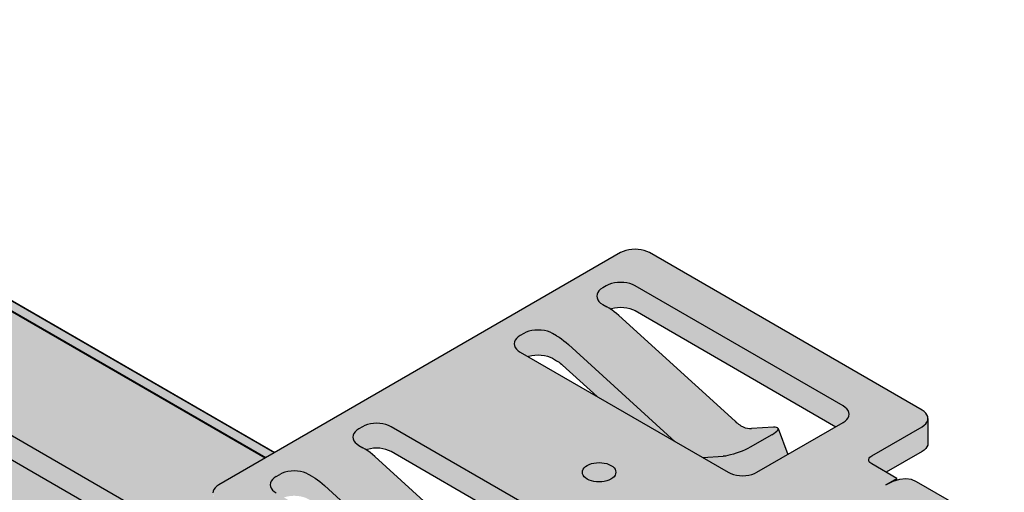
# Model space of a CAD drawing. Units: metres. Extents: x 5.27 to 6.32, y -0.61 to 0.88.
# Drawn here: x 5.63 to 5.68, y -0.09 to -0.06 of the extents above; entities that cross this region are included whole.
import ezdxf

# ---------------------------------------------------------------- set-up
doc = ezdxf.new("R2010")
doc.units = ezdxf.units.M
doc.linetypes.add('AUSGEZOGEN', pattern=[0])
doc.layers.add('XR$1$TB_805_1', color=7, linetype='AUSGEZOGEN')

# ---------------------------------------------------------------- blocks, each defined once
blk = doc.blocks.new('COMPLEXOBJECT_1')
at = {"layer": 'XR$1$TB_805_1', "color": 7, "linetype": 'AUSGEZOGEN', "lineweight": -3, "transparency": 33554687}
for p, q in [((5.605681, -0.064558), (5.643071, -0.086145)), ((5.606141, -0.064783), (5.643107, -0.086125)), ((5.610413, -0.066761), (5.64353, -0.085881)), ((5.611004, -0.067082), (5.643547, -0.085871)), ((5.600394, -0.06761), (5.656609, -0.100066)), ((5.599759, -0.068434), (5.655974, -0.10089)), ((5.660588, -0.076032), (5.640789, -0.087463)), ((5.660707, -0.075973), (5.660588, -0.076032)), ((5.660841, -0.075926), (5.660707, -0.075973)), ((5.660986, -0.075891), (5.660841, -0.075926)), ((5.661139, -0.07587), (5.660986, -0.075891)), ((5.661295, -0.075863), (5.661139, -0.07587)), ((5.661451, -0.07587), (5.661295, -0.075863)), ((5.661604, -0.075891), (5.661451, -0.07587)), ((5.661749, -0.075926), (5.661604, -0.075891)), ((5.661883, -0.075973), (5.661749, -0.075926)), ((5.662002, -0.076032), (5.661883, -0.075973)), ((5.675437, -0.083789), (5.662002, -0.076032)), ((5.66, -0.077606), (5.659881, -0.077665)), ((5.660134, -0.077559), (5.66, -0.077606)), ((5.660279, -0.077524), (5.660134, -0.077559)), ((5.660431, -0.077503), (5.660279, -0.077524)), ((5.660588, -0.077496), (5.660431, -0.077503)), ((5.660744, -0.077503), (5.660588, -0.077496)), ((5.660897, -0.077524), (5.660744, -0.077503)), ((5.661042, -0.077559), (5.660897, -0.077524)), ((5.661176, -0.077606), (5.661042, -0.077559)), ((5.661295, -0.077665), (5.661176, -0.077606)), ((5.659423, -0.078085), (5.659411, -0.078175)), ((5.65946, -0.077997), (5.659423, -0.078085)), ((5.65952, -0.077913), (5.65946, -0.077997)), ((5.659602, -0.077836), (5.65952, -0.077913)), ((5.659704, -0.077767), (5.659602, -0.077836)), ((5.659881, -0.077665), (5.659704, -0.077767)), ((5.671548, -0.083585), (5.661295, -0.077665)), ((5.659411, -0.078175), (5.659423, -0.078266)), ((5.659423, -0.078266), (5.65946, -0.078354)), ((5.65946, -0.078354), (5.65952, -0.078438)), ((5.65952, -0.078438), (5.659602, -0.078515)), ((5.659602, -0.078515), (5.659704, -0.078584)), ((5.659704, -0.078584), (5.659909, -0.078702)), ((5.660027, -0.078774), (5.659909, -0.078702)), ((5.660145, -0.078854), (5.660027, -0.078774)), ((5.660073, -0.078805), (5.660134, -0.078784)), ((5.660134, -0.078784), (5.660279, -0.078749)), ((5.660262, -0.07894), (5.660145, -0.078854)), ((5.660379, -0.079034), (5.660262, -0.07894)), ((5.660279, -0.078749), (5.660431, -0.078728)), ((5.660493, -0.079134), (5.660379, -0.079034)), ((5.660431, -0.078728), (5.660588, -0.078721)), ((5.660588, -0.078721), (5.660744, -0.078728)), ((5.660744, -0.078728), (5.660897, -0.078749)), ((5.660897, -0.078749), (5.661042, -0.078784)), ((5.661042, -0.078784), (5.661176, -0.078831)), ((5.661176, -0.078831), (5.661295, -0.07889)), ((5.661295, -0.07889), (5.671195, -0.084605)), ((5.660493, -0.079134), (5.666224, -0.084341)), ((5.655815, -0.080013), (5.655638, -0.080115)), ((5.655934, -0.079954), (5.655815, -0.080013)), ((5.656068, -0.079906), (5.655934, -0.079954)), ((5.656213, -0.079872), (5.656068, -0.079906)), ((5.656366, -0.079851), (5.656213, -0.079872)), ((5.656522, -0.079843), (5.656366, -0.079851)), ((5.656678, -0.079851), (5.656522, -0.079843)), ((5.656831, -0.079872), (5.656678, -0.079851)), ((5.656976, -0.079906), (5.656831, -0.079872)), ((5.65711, -0.079954), (5.656976, -0.079906)), ((5.657229, -0.080013), (5.65711, -0.079954)), ((5.657434, -0.080131), (5.657229, -0.080013)), ((5.655358, -0.080433), (5.655345, -0.080523)), ((5.655345, -0.080523), (5.655358, -0.080613)), ((5.655394, -0.080344), (5.655358, -0.080433)), ((5.655454, -0.080261), (5.655394, -0.080344)), ((5.655536, -0.080183), (5.655454, -0.080261)), ((5.655638, -0.080115), (5.655536, -0.080183)), ((5.657434, -0.080131), (5.657552, -0.080203)), ((5.657552, -0.080203), (5.65767, -0.080282)), ((5.65767, -0.080282), (5.657787, -0.080369)), ((5.657787, -0.080369), (5.657904, -0.080463)), ((5.657904, -0.080463), (5.658018, -0.080563)), ((5.655358, -0.080613), (5.655394, -0.080701)), ((5.655394, -0.080701), (5.655454, -0.080785)), ((5.655454, -0.080785), (5.655536, -0.080862)), ((5.655536, -0.080862), (5.655638, -0.080931)), ((5.655638, -0.080931), (5.665891, -0.086851)), ((5.663279, -0.085343), (5.658018, -0.080563)), ((5.656016, -0.081149), (5.656068, -0.081131)), ((5.656068, -0.081131), (5.656213, -0.081096)), ((5.656213, -0.081096), (5.656366, -0.081075)), ((5.656366, -0.081075), (5.656522, -0.081068)), ((5.656522, -0.081068), (5.656678, -0.081075)), ((5.656678, -0.081075), (5.656831, -0.081096)), ((5.656831, -0.081096), (5.656976, -0.081131)), ((5.656976, -0.081131), (5.65711, -0.081178)), ((5.65711, -0.081178), (5.657229, -0.081237)), ((5.657229, -0.081237), (5.657434, -0.081355)), ((5.657434, -0.081355), (5.657493, -0.081391)), ((5.657493, -0.081391), (5.657552, -0.081431)), ((5.657552, -0.081431), (5.657611, -0.081475)), ((5.657611, -0.081475), (5.657669, -0.081521)), ((5.657669, -0.081521), (5.657726, -0.081572)), ((5.659432, -0.083121), (5.657726, -0.081572)), ((5.67165, -0.083654), (5.671548, -0.083585)), ((5.671732, -0.083731), (5.67165, -0.083654)), ((5.671792, -0.083815), (5.671732, -0.083731)), ((5.671829, -0.083903), (5.671792, -0.083815)), ((5.671841, -0.083993), (5.671829, -0.083903)), ((5.675539, -0.083858), (5.675437, -0.083789)), ((5.675621, -0.083935), (5.675539, -0.083858)), ((5.666224, -0.084341), (5.666281, -0.084391)), ((5.666281, -0.084391), (5.666339, -0.084438)), ((5.667305, -0.086851), (5.671548, -0.084401)), ((5.671548, -0.084401), (5.67165, -0.084332)), ((5.67165, -0.084332), (5.671732, -0.084255)), ((5.671732, -0.084255), (5.671792, -0.084171)), ((5.671792, -0.084171), (5.671829, -0.084083)), ((5.671829, -0.084083), (5.671841, -0.083993)), ((5.675681, -0.084019), (5.675621, -0.083935)), ((5.675621, -0.084459), (5.675681, -0.084375)), ((5.675718, -0.084107), (5.675681, -0.084019)), ((5.675681, -0.084375), (5.675718, -0.084287)), ((5.67573, -0.084197), (5.675718, -0.084107)), ((5.675718, -0.084287), (5.67573, -0.084197)), ((5.67573, -0.084197), (5.67573, -0.085422)), ((5.647499, -0.084854), (5.647439, -0.084937)), ((5.647581, -0.084776), (5.647499, -0.084854)), ((5.647683, -0.084707), (5.647581, -0.084776)), ((5.64786, -0.084605), (5.647683, -0.084707)), ((5.647979, -0.084546), (5.64786, -0.084605)), ((5.648113, -0.084499), (5.647979, -0.084546)), ((5.648258, -0.084464), (5.648113, -0.084499)), ((5.648411, -0.084443), (5.648258, -0.084464)), ((5.648567, -0.084436), (5.648411, -0.084443)), ((5.648724, -0.084443), (5.648567, -0.084436)), ((5.648876, -0.084464), (5.648724, -0.084443)), ((5.649021, -0.084499), (5.648876, -0.084464)), ((5.649155, -0.084546), (5.649021, -0.084499)), ((5.649274, -0.084605), (5.649155, -0.084546)), ((5.659527, -0.090525), (5.649274, -0.084605)), ((5.666339, -0.084438), (5.666398, -0.084481)), ((5.666398, -0.084481), (5.666457, -0.084521)), ((5.666457, -0.084521), (5.666516, -0.084557)), ((5.666516, -0.084557), (5.666623, -0.084612)), ((5.666623, -0.084612), (5.66673, -0.084655)), ((5.66673, -0.084655), (5.666833, -0.084684)), ((5.666833, -0.084684), (5.666934, -0.084699)), ((5.666934, -0.084699), (5.66703, -0.0847)), ((5.668117, -0.084632), (5.66703, -0.0847)), ((5.668205, -0.084631), (5.668117, -0.084632)), ((5.668132, -0.084938), (5.668217, -0.084877)), ((5.668274, -0.08464), (5.668205, -0.084631)), ((5.668217, -0.084877), (5.668282, -0.084821)), ((5.668321, -0.084659), (5.668274, -0.08464)), ((5.668282, -0.084821), (5.668326, -0.084769)), ((5.668346, -0.084687), (5.668321, -0.084659)), ((5.668326, -0.084769), (5.668348, -0.084724)), ((5.668346, -0.084687), (5.668828, -0.085971)), ((5.668348, -0.084724), (5.668346, -0.084687)), ((5.672962, -0.086034), (5.675437, -0.084605)), ((5.675437, -0.084605), (5.675539, -0.084536)), ((5.675539, -0.084536), (5.675621, -0.084459)), ((5.647403, -0.085025), (5.64739, -0.085116)), ((5.64739, -0.085116), (5.647403, -0.085206)), ((5.647439, -0.084937), (5.647403, -0.085025)), ((5.647403, -0.085206), (5.647439, -0.085294)), ((5.647439, -0.085294), (5.647499, -0.085378)), ((5.647499, -0.085378), (5.647581, -0.085455)), ((5.668029, -0.085002), (5.666968, -0.085614)), ((5.668029, -0.085002), (5.668132, -0.084938)), ((5.647581, -0.085455), (5.647683, -0.085524)), ((5.647683, -0.085524), (5.647888, -0.085642)), ((5.648006, -0.085714), (5.647888, -0.085642)), ((5.648124, -0.085794), (5.648006, -0.085714)), ((5.648113, -0.085724), (5.648052, -0.085745)), ((5.648258, -0.085689), (5.648113, -0.085724)), ((5.648242, -0.085881), (5.648124, -0.085794)), ((5.648411, -0.085668), (5.648258, -0.085689)), ((5.648567, -0.085661), (5.648411, -0.085668)), ((5.648724, -0.085668), (5.648567, -0.085661)), ((5.648876, -0.085689), (5.648724, -0.085668)), ((5.649021, -0.085724), (5.648876, -0.085689)), ((5.649155, -0.085771), (5.649021, -0.085724)), ((5.649274, -0.08583), (5.649155, -0.085771)), ((5.659174, -0.091546), (5.649274, -0.08583)), ((5.666434, -0.085861), (5.666287, -0.085914)), ((5.66658, -0.085804), (5.666434, -0.085861)), ((5.666719, -0.085742), (5.66658, -0.085804)), ((5.66685, -0.085678), (5.666719, -0.085742)), ((5.666968, -0.085614), (5.66685, -0.085678)), ((5.675437, -0.08583), (5.673669, -0.086851)), ((5.675539, -0.085761), (5.675437, -0.08583)), ((5.675621, -0.085684), (5.675539, -0.085761)), ((5.675681, -0.0856), (5.675621, -0.085684)), ((5.675718, -0.085512), (5.675681, -0.0856)), ((5.67573, -0.085422), (5.675718, -0.085512)), ((5.648358, -0.085974), (5.648242, -0.085881)), ((5.648473, -0.086074), (5.648358, -0.085974)), ((5.648473, -0.086074), (5.654203, -0.091281)), ((5.664633, -0.086124), (5.665642, -0.086061)), ((5.665748, -0.08605), (5.665642, -0.086061)), ((5.665868, -0.086029), (5.665748, -0.08605)), ((5.666, -0.085999), (5.665868, -0.086029)), ((5.666141, -0.08596), (5.666, -0.085999)), ((5.666287, -0.085914), (5.666141, -0.08596)), ((5.672816, -0.086238), (5.672822, -0.086193)), ((5.672822, -0.086283), (5.672816, -0.086238)), ((5.672822, -0.086193), (5.67284, -0.086149)), ((5.67284, -0.086328), (5.672822, -0.086283)), ((5.67284, -0.086149), (5.67287, -0.086107)), ((5.67287, -0.086369), (5.67284, -0.086328)), ((5.67287, -0.086107), (5.672911, -0.086069)), ((5.672911, -0.086069), (5.672962, -0.086034)), ((5.644192, -0.086812), (5.644047, -0.086847)), ((5.644345, -0.086791), (5.644192, -0.086812)), ((5.644501, -0.086784), (5.644345, -0.086791)), ((5.644658, -0.086791), (5.644501, -0.086784)), ((5.64481, -0.086812), (5.644658, -0.086791)), ((5.644955, -0.086847), (5.64481, -0.086812)), ((5.658702, -0.086851), (5.658712, -0.086776)), ((5.658712, -0.086776), (5.658743, -0.086703)), ((5.658743, -0.086703), (5.658792, -0.086634)), ((5.658792, -0.086634), (5.65886, -0.086571)), ((5.65886, -0.086571), (5.658944, -0.086514)), ((5.658944, -0.086514), (5.659042, -0.086465)), ((5.659042, -0.086465), (5.659153, -0.086426)), ((5.659153, -0.086426), (5.659272, -0.086398)), ((5.659272, -0.086398), (5.659398, -0.08638)), ((5.659398, -0.08638), (5.659527, -0.086374)), ((5.659527, -0.086374), (5.659656, -0.08638)), ((5.659656, -0.08638), (5.659782, -0.086398)), ((5.659782, -0.086398), (5.659902, -0.086426)), ((5.659902, -0.086426), (5.660012, -0.086465)), ((5.660012, -0.086465), (5.660111, -0.086514)), ((5.660111, -0.086514), (5.660195, -0.086571)), ((5.660195, -0.086571), (5.660262, -0.086634)), ((5.660262, -0.086634), (5.660312, -0.086703)), ((5.660312, -0.086703), (5.660342, -0.086776)), ((5.660342, -0.086776), (5.660352, -0.086851)), ((5.672911, -0.086408), (5.67287, -0.086369)), ((5.672962, -0.086442), (5.672911, -0.086408)), ((5.674196, -0.087155), (5.672962, -0.086442)), ((5.643373, -0.087285), (5.643337, -0.087373)), ((5.643433, -0.087201), (5.643373, -0.087285)), ((5.643515, -0.087124), (5.643433, -0.087201)), ((5.643617, -0.087055), (5.643515, -0.087124)), ((5.643617, -0.087055), (5.643794, -0.086953)), ((5.643913, -0.086894), (5.643794, -0.086953)), ((5.644047, -0.086847), (5.643913, -0.086894)), ((5.645089, -0.086894), (5.644955, -0.086847)), ((5.645208, -0.086953), (5.645089, -0.086894)), ((5.645413, -0.087071), (5.645208, -0.086953)), ((5.645413, -0.087071), (5.645531, -0.087143)), ((5.645531, -0.087143), (5.645649, -0.087223)), ((5.645649, -0.087223), (5.645767, -0.087309)), ((5.645767, -0.087309), (5.645883, -0.087403)), ((5.658712, -0.086925), (5.658702, -0.086851)), ((5.658743, -0.086998), (5.658712, -0.086925)), ((5.658792, -0.087067), (5.658743, -0.086998)), ((5.65886, -0.087131), (5.658792, -0.087067)), ((5.658944, -0.087187), (5.65886, -0.087131)), ((5.659042, -0.087236), (5.658944, -0.087187)), ((5.659153, -0.087275), (5.659042, -0.087236)), ((5.659272, -0.087304), (5.659153, -0.087275)), ((5.659398, -0.087321), (5.659272, -0.087304)), ((5.659527, -0.087327), (5.659398, -0.087321)), ((5.659656, -0.087321), (5.659527, -0.087327)), ((5.659782, -0.087304), (5.659656, -0.087321)), ((5.659902, -0.087275), (5.659782, -0.087304)), ((5.660012, -0.087236), (5.659902, -0.087275)), ((5.660111, -0.087187), (5.660012, -0.087236)), ((5.660195, -0.087131), (5.660111, -0.087187)), ((5.660262, -0.087067), (5.660195, -0.087131)), ((5.660312, -0.086998), (5.660262, -0.087067)), ((5.660342, -0.086925), (5.660312, -0.086998)), ((5.660352, -0.086851), (5.660342, -0.086925)), ((5.665891, -0.086851), (5.666011, -0.08691)), ((5.666011, -0.08691), (5.666144, -0.086957)), ((5.666144, -0.086957), (5.666289, -0.086992)), ((5.666289, -0.086992), (5.666442, -0.087013)), ((5.666442, -0.087013), (5.666598, -0.08702)), ((5.666598, -0.08702), (5.666755, -0.087013)), ((5.666755, -0.087013), (5.666907, -0.086992)), ((5.666907, -0.086992), (5.667052, -0.086957)), ((5.667052, -0.086957), (5.667186, -0.08691)), ((5.667186, -0.08691), (5.667305, -0.086851)), ((5.673662, -0.087463), (5.674196, -0.087155)), ((5.674001, -0.087302), (5.673669, -0.087463)), ((5.674325, -0.087204), (5.674001, -0.087302)), ((5.674196, -0.087243), (5.674196, -0.087155)), ((5.674632, -0.087174), (5.674325, -0.087204)), ((5.674916, -0.087211), (5.674632, -0.087174)), ((5.675169, -0.087314), (5.674916, -0.087211)), ((5.677644, -0.088743), (5.675169, -0.087314)), ((5.640508, -0.087781), (5.640496, -0.087871)), ((5.640545, -0.087693), (5.640508, -0.087781)), ((5.640605, -0.087609), (5.640545, -0.087693)), ((5.640687, -0.087532), (5.640605, -0.087609)), ((5.640789, -0.087463), (5.640687, -0.087532)), ((5.643337, -0.087373), (5.643324, -0.087463)), ((5.643324, -0.087463), (5.643337, -0.087553)), ((5.643337, -0.087553), (5.643373, -0.087641)), ((5.643373, -0.087641), (5.643433, -0.087725)), ((5.643433, -0.087725), (5.643515, -0.087802)), ((5.643515, -0.087802), (5.643617, -0.087871)), ((5.645883, -0.087403), (5.645998, -0.087503)), ((5.651258, -0.092283), (5.645998, -0.087503)), ((5.673666, -0.087465), (5.673662, -0.087463)), ((5.673669, -0.087463), (5.673666, -0.087465))]:
    blk.add_line(p, q, dxfattribs=at)

msp = doc.modelspace()

# ---------------------------------------------------------------- hatches: boundary and pattern name
at = {"layer": 'XR$1$TB_805_1', "linetype": 'AUSGEZOGEN', "lineweight": 35, "transparency": 33554687}
for points in [[(5.65857, -0.097873), (5.658698, -0.097444), (5.658872, -0.097016), (5.659088, -0.096599), (5.659341, -0.096203), (5.659379, -0.096155), (5.65882, -0.095832), (5.65876, -0.095803), (5.658694, -0.095779), (5.658621, -0.095762), (5.658545, -0.095751), (5.658467, -0.095748), (5.658388, -0.095751), (5.658312, -0.095762), (5.65824, -0.095779), (5.658173, -0.095803), (5.658113, -0.095832), (5.655638, -0.097261), (5.655519, -0.09732), (5.655385, -0.097367), (5.65524, -0.097402), (5.655088, -0.097423), (5.654931, -0.09743), (5.654775, -0.097423), (5.654622, -0.097402), (5.654477, -0.097367), (5.654343, -0.09732), (5.654224, -0.097261), (5.640789, -0.089504), (5.640687, -0.089435), (5.640605, -0.089358), (5.640545, -0.089274), (5.640508, -0.089186), (5.640496, -0.089096), (5.640496, -0.087871), (5.640508, -0.087781), (5.640545, -0.087693), (5.640605, -0.087609), (5.640687, -0.087532), (5.640789, -0.087463), (5.643071, -0.086145), (5.605681, -0.064558), (5.600394, -0.06761), (5.599759, -0.068434), (5.598574, -0.071911), (5.598261, -0.072575), (5.597818, -0.073151), (5.597304, -0.073559), (5.595014, -0.074881), (5.591615, -0.072918), (5.591115, -0.072968), (5.576706, -0.081287), (5.576071, -0.08211), (5.574886, -0.085588), (5.574573, -0.086252), (5.57413, -0.086827), (5.573616, -0.087235), (5.571326, -0.088557), (5.567927, -0.086595), (5.567427, -0.086644), (5.553018, -0.094963), (5.552383, -0.095787), (5.551198, -0.099264), (5.550885, -0.099928), (5.550441, -0.100503), (5.549928, -0.100911), (5.547638, -0.102234), (5.544239, -0.100271), (5.543739, -0.100321), (5.52933, -0.108639), (5.528695, -0.109463), (5.52751, -0.11294), (5.527197, -0.113604), (5.526753, -0.11418), (5.52624, -0.114588), (5.52395, -0.11591), (5.52055, -0.113947), (5.52005, -0.113997), (5.504423, -0.123019), (5.504334, -0.123256), (5.50407, -0.123713), (5.503964, -0.123775), (5.503433, -0.124693), (5.503433, -0.125952), (5.503604, -0.126385), (5.538489, -0.146526), (5.554522, -0.13727), (5.554641, -0.137211), (5.554775, -0.137163), (5.55492, -0.137129), (5.555072, -0.137108), (5.555229, -0.1371), (5.555385, -0.137108), (5.555538, -0.137129), (5.555683, -0.137163), (5.555816, -0.137211), (5.555936, -0.13727), (5.569371, -0.145026), (5.569473, -0.145095), (5.569555, -0.145172), (5.569615, -0.145256), (5.569651, -0.145344), (5.569664, -0.145434), (5.569664, -0.146659), (5.569651, -0.14675), (5.569615, -0.146838), (5.569555, -0.146921), (5.569473, -0.146999), (5.569371, -0.147067), (5.567603, -0.148088), (5.56823, -0.14845), (5.568259, -0.148442), (5.568566, -0.148411), (5.56885, -0.148448), (5.569103, -0.148552), (5.571578, -0.149981), (5.571794, -0.150148), (5.571968, -0.150376), (5.572095, -0.150657), (5.572173, -0.150986), (5.572199, -0.151354), (5.572199, -0.156355), (5.572191, -0.156478), (5.572157, -0.15662), (5.572152, -0.156616), (5.572122, -0.156681), (5.572064, -0.156757), (5.571992, -0.156813), (5.571057, -0.157353), (5.566752, -0.154867), (5.567161, -0.154158), (5.568664, -0.153291), (5.568664, -0.152171), (5.558464, -0.158059), (5.559819, -0.158841), (5.559828, -0.158865), (5.559864, -0.158844), (5.571885, -0.165784), (5.572269, -0.165809), (5.573064, -0.165491), (5.577107, -0.167825), (5.577558, -0.167752), (5.678796, -0.109302), (5.679339, -0.108696), (5.679492, -0.107938), (5.67924, -0.106478), (5.678649, -0.106157), (5.663505, -0.097414), (5.663063, -0.097669), (5.662886, -0.097787), (5.662886, -0.097789), (5.662735, -0.097918), (5.662581, -0.098081), (5.662439, -0.098263), (5.662313, -0.098461), (5.662205, -0.09867), (5.662118, -0.098884), (5.662054, -0.099098), (5.662015, -0.099307), (5.662002, -0.099506), (5.662002, -0.104482), (5.658012, -0.102178), (5.658166, -0.101912), (5.658467, -0.101561), (5.658467, -0.09869), (5.658493, -0.098292)], [(5.64353, -0.085881), (5.610413, -0.066761), (5.609915, -0.066962), (5.643107, -0.086125)]]:
    msp.add_hatch(color=9, dxfattribs=at).paths.add_polyline_path(points)
at = {"layer": 'XR$1$TB_805_1', "linetype": 'AUSGEZOGEN', "lineweight": 35, "true_color": 0xd9d9d2, "transparency": 33554687}
h = msp.add_hatch(color=254, dxfattribs=at)
h.paths.add_polyline_path([(5.662313, -0.098461), (5.662439, -0.098263), (5.662581, -0.098081), (5.662735, -0.097918), (5.662897, -0.09778), (5.663063, -0.097669), (5.671524, -0.092784), (5.671537, -0.092828), (5.671595, -0.092971), (5.671667, -0.09311), (5.671751, -0.093242), (5.671846, -0.093363), (5.671948, -0.093472), (5.672056, -0.093564), (5.672167, -0.093638), (5.676498, -0.096138), (5.676608, -0.096192), (5.676716, -0.096225), (5.676819, -0.096235), (5.676913, -0.096222), (5.676998, -0.096188), (5.67707, -0.096132), (5.677128, -0.096056), (5.677093, -0.096133), (5.678058, -0.095575), (5.678131, -0.09552), (5.678189, -0.095444), (5.678231, -0.09535), (5.678257, -0.09524), (5.678266, -0.095118), (5.678266, -0.090117), (5.678239, -0.089749), (5.678162, -0.08942), (5.678034, -0.089138), (5.67786, -0.088911), (5.677644, -0.088743), (5.677391, -0.08864), (5.677487, -0.088652), (5.675169, -0.087314), (5.674916, -0.087211), (5.674632, -0.087174), (5.674325, -0.087204), (5.674001, -0.087302), (5.673666, -0.087465), (5.673662, -0.087463), (5.674196, -0.087155), (5.673669, -0.086851), (5.675437, -0.08583), (5.675539, -0.085761), (5.675621, -0.085684), (5.675681, -0.0856), (5.675718, -0.085512), (5.67573, -0.085422), (5.67573, -0.084307), (5.675681, -0.084375), (5.675718, -0.084287), (5.67573, -0.084197), (5.675718, -0.084107), (5.675681, -0.084019), (5.675621, -0.083935), (5.675539, -0.083858), (5.675437, -0.083789), (5.662002, -0.076032), (5.661883, -0.075973), (5.661749, -0.075926), (5.661604, -0.075891), (5.661451, -0.07587), (5.661295, -0.075863), (5.661139, -0.07587), (5.660986, -0.075891), (5.660841, -0.075926), (5.660707, -0.075973), (5.660588, -0.076032), (5.640789, -0.087463), (5.640687, -0.087532), (5.640605, -0.087609), (5.640545, -0.087693), (5.640508, -0.087781), (5.640496, -0.087871), (5.640508, -0.087962), (5.640545, -0.08805), (5.640496, -0.087981), (5.640496, -0.089096), (5.640508, -0.089186), (5.640545, -0.089274), (5.640605, -0.089358), (5.640687, -0.089435), (5.640789, -0.089504), (5.654224, -0.097261), (5.654343, -0.09732), (5.654477, -0.097367), (5.654622, -0.097402), (5.654775, -0.097423), (5.654931, -0.09743), (5.655088, -0.097423), (5.65524, -0.097402), (5.655385, -0.097367), (5.655519, -0.09732), (5.655638, -0.097261), (5.658113, -0.095832), (5.658173, -0.095803), (5.65824, -0.095779), (5.658312, -0.095762), (5.658388, -0.095751), (5.658467, -0.095748), (5.658545, -0.095751), (5.658621, -0.095762), (5.658694, -0.095779), (5.65876, -0.095803), (5.65882, -0.095832), (5.659379, -0.096155), (5.659341, -0.096203), (5.659088, -0.096599), (5.658872, -0.097016), (5.658698, -0.097444), (5.65857, -0.097873), (5.658493, -0.098292), (5.658467, -0.09869), (5.658467, -0.101854), (5.658299, -0.101757), (5.658166, -0.101912), (5.658012, -0.102178), (5.662002, -0.104482), (5.662002, -0.099506), (5.662015, -0.099307), (5.662054, -0.099098), (5.662118, -0.098884), (5.662205, -0.09867)])
h.paths.add_polyline_path([(5.569664, -0.146659), (5.569664, -0.145545), (5.569615, -0.145613), (5.569651, -0.145525), (5.569664, -0.145434), (5.569651, -0.145344), (5.569615, -0.145256), (5.569555, -0.145172), (5.569473, -0.145095), (5.569371, -0.145026), (5.555936, -0.13727), (5.555816, -0.137211), (5.555683, -0.137163), (5.555538, -0.137129), (5.555385, -0.137108), (5.555229, -0.1371), (5.555072, -0.137108), (5.55492, -0.137129), (5.554775, -0.137163), (5.554641, -0.137211), (5.554522, -0.13727), (5.534723, -0.1487), (5.534621, -0.148769), (5.534539, -0.148847), (5.534479, -0.14893), (5.534442, -0.149018), (5.53443, -0.149109), (5.534442, -0.149199), (5.534479, -0.149287), (5.53443, -0.149219), (5.53443, -0.150333), (5.534442, -0.150424), (5.534479, -0.150512), (5.534539, -0.150596), (5.534621, -0.150673), (5.534723, -0.150742), (5.548158, -0.158498), (5.548277, -0.158557), (5.548411, -0.158605), (5.548556, -0.158639), (5.548708, -0.15866), (5.548865, -0.158668), (5.549021, -0.15866), (5.549174, -0.158639), (5.549319, -0.158605), (5.549453, -0.158557), (5.549572, -0.158498), (5.552047, -0.15707), (5.552106, -0.15704), (5.552173, -0.157016), (5.552246, -0.156999), (5.552322, -0.156989), (5.5524, -0.156985), (5.552478, -0.156989), (5.552555, -0.156999), (5.552627, -0.157016), (5.552694, -0.15704), (5.552754, -0.15707), (5.553313, -0.157392), (5.553275, -0.157441), (5.553022, -0.157837), (5.552805, -0.158254), (5.552631, -0.158682), (5.552504, -0.15911), (5.552426, -0.159529), (5.5524, -0.159927), (5.5524, -0.163091), (5.552232, -0.162994), (5.552099, -0.163149), (5.551946, -0.163416), (5.555936, -0.16572), (5.555936, -0.160744), (5.555949, -0.160545), (5.555988, -0.160335), (5.556051, -0.160121), (5.556138, -0.159907), (5.556246, -0.159698), (5.556373, -0.159501), (5.556515, -0.159318), (5.556669, -0.159156), (5.556831, -0.159018), (5.556996, -0.158907), (5.568664, -0.152171), (5.568664, -0.153702), (5.568308, -0.153496), (5.567959, -0.153698), (5.568664, -0.154358), (5.568664, -0.154358), (5.567959, -0.153698), (5.567161, -0.154158), (5.566752, -0.154867), (5.571029, -0.157336), (5.571062, -0.157294), (5.571027, -0.15737), (5.571992, -0.156813), (5.572064, -0.156757), (5.572122, -0.156681), (5.572165, -0.156587), (5.572191, -0.156478), (5.572199, -0.156355), (5.572199, -0.151354), (5.572173, -0.150986), (5.572095, -0.150657), (5.571968, -0.150376), (5.571794, -0.150148), (5.571578, -0.149981), (5.571325, -0.149877), (5.57142, -0.14989), (5.569103, -0.148552), (5.56885, -0.148448), (5.568566, -0.148411), (5.568259, -0.148442), (5.567935, -0.148539), (5.567599, -0.148702), (5.567596, -0.1487), (5.56813, -0.148392), (5.567603, -0.148088), (5.569371, -0.147067), (5.569473, -0.146999), (5.569555, -0.146921), (5.569615, -0.146838), (5.569651, -0.14675)])
h.paths.add_polyline_path([(5.449869, -0.226982), (5.449869, -0.221981), (5.449883, -0.221782), (5.449921, -0.221573), (5.449985, -0.221358), (5.450072, -0.221144), (5.45018, -0.220936), (5.450307, -0.220738), (5.450449, -0.220556), (5.450602, -0.220393), (5.450764, -0.220255), (5.45093, -0.220144), (5.462597, -0.213408), (5.462597, -0.214939), (5.462242, -0.214734), (5.461892, -0.214935), (5.462597, -0.215595), (5.462597, -0.215595), (5.461892, -0.214936), (5.461095, -0.215396), (5.460686, -0.216105), (5.464963, -0.218574), (5.464995, -0.218531), (5.464961, -0.218608), (5.465926, -0.21805), (5.465998, -0.217995), (5.466056, -0.217919), (5.466098, -0.217825), (5.466124, -0.217715), (5.466133, -0.217593), (5.466133, -0.212592), (5.466107, -0.212223), (5.466029, -0.211895), (5.465902, -0.211613), (5.465728, -0.211386), (5.465512, -0.211218), (5.465259, -0.211115), (5.465354, -0.211127), (5.463037, -0.209789), (5.462784, -0.209686), (5.4625, -0.209649), (5.462192, -0.209679), (5.461869, -0.209776), (5.461533, -0.20994), (5.46153, -0.209938), (5.462064, -0.20963), (5.461537, -0.209326), (5.463305, -0.208305), (5.463406, -0.208236), (5.463488, -0.208159), (5.463548, -0.208075), (5.463585, -0.207987), (5.463597, -0.207897), (5.463597, -0.206782), (5.463548, -0.20685), (5.463585, -0.206762), (5.463597, -0.206672), (5.463585, -0.206582), (5.463548, -0.206493), (5.463488, -0.20641), (5.463406, -0.206333), (5.463305, -0.206264), (5.449869, -0.198507), (5.44975, -0.198448), (5.449616, -0.198401), (5.449471, -0.198366), (5.449319, -0.198345), (5.449162, -0.198338), (5.449006, -0.198345), (5.448853, -0.198366), (5.448708, -0.198401), (5.448575, -0.198448), (5.448455, -0.198507), (5.428656, -0.209938), (5.428554, -0.210007), (5.428472, -0.210084), (5.428412, -0.210168), (5.428376, -0.210256), (5.428363, -0.210346), (5.428376, -0.210436), (5.428412, -0.210525), (5.428363, -0.210456), (5.428363, -0.211571), (5.428376, -0.211661), (5.428412, -0.211749), (5.428472, -0.211833), (5.428554, -0.21191), (5.428656, -0.211979), (5.442091, -0.219736), (5.442211, -0.219795), (5.442344, -0.219842), (5.442489, -0.219877), (5.442642, -0.219898), (5.442798, -0.219905), (5.442955, -0.219898), (5.443107, -0.219877), (5.443252, -0.219842), (5.443386, -0.219795), (5.443506, -0.219736), (5.44598, -0.218307), (5.44604, -0.218278), (5.446107, -0.218254), (5.446179, -0.218237), (5.446256, -0.218226), (5.446334, -0.218222), (5.446412, -0.218226), (5.446488, -0.218237), (5.446561, -0.218254), (5.446628, -0.218278), (5.446688, -0.218307), (5.447246, -0.21863), (5.447208, -0.218678), (5.446955, -0.219074), (5.446739, -0.219491), (5.446565, -0.219919), (5.446438, -0.220348), (5.44636, -0.220766), (5.446334, -0.221165), (5.446334, -0.223104), (5.445589, -0.222674), (5.445576, -0.222666), (5.445563, -0.222657), (5.44555, -0.222646), (5.445537, -0.222635), (5.445525, -0.222623), (5.444686, -0.221758), (5.444673, -0.221746), (5.44466, -0.221735), (5.444647, -0.221724), (5.444634, -0.221715), (5.444621, -0.221707), (5.444478, -0.221624), (5.444422, -0.221597), (5.444369, -0.221581), (5.444317, -0.221576), (5.44427, -0.221582), (5.444228, -0.221599), (5.443236, -0.222172), (5.443308, -0.222193), (5.443257, -0.222188), (5.443209, -0.222194), (5.443167, -0.222212), (5.443131, -0.22224), (5.443102, -0.222277), (5.443081, -0.222324), (5.443068, -0.222379), (5.443064, -0.22244), (5.443064, -0.224278), (5.443072, -0.22441), (5.443098, -0.22455), (5.443141, -0.224693), (5.443199, -0.224836), (5.443271, -0.224975), (5.443355, -0.225106), (5.44345, -0.225228), (5.443552, -0.225336), (5.44366, -0.225428), (5.443771, -0.225502), (5.448102, -0.228003), (5.448212, -0.228057), (5.44832, -0.228089), (5.448423, -0.228099), (5.448517, -0.228087), (5.448602, -0.228052), (5.448674, -0.227997), (5.448732, -0.227921), (5.448697, -0.227997), (5.449662, -0.22744), (5.449734, -0.227384), (5.449792, -0.227308), (5.449835, -0.227215), (5.449861, -0.227105)])
h.paths.add_polyline_path([(5.659808, -0.101017), (5.659731, -0.100999), (5.659761, -0.101004)], flags=16)
h.paths.add_polyline_path([(5.659582, -0.100984), (5.659608, -0.100986), (5.659571, -0.100985)], flags=16)
h.paths.add_polyline_path([(5.65966, -0.100988), (5.659691, -0.100993), (5.659608, -0.100986)], flags=16)
h.paths.add_polyline_path([(5.659711, -0.100994), (5.659731, -0.100999), (5.659691, -0.100993)], flags=16)
h.paths.add_polyline_path([(5.553741, -0.162255), (5.553664, -0.162236), (5.553695, -0.162241)], flags=16)
h.paths.add_polyline_path([(5.553516, -0.162222), (5.553542, -0.162224), (5.553504, -0.162223)], flags=16)
h.paths.add_polyline_path([(5.553594, -0.162225), (5.553624, -0.16223), (5.553542, -0.162224)], flags=16)
h.paths.add_polyline_path([(5.553645, -0.162232), (5.553664, -0.162236), (5.553624, -0.16223)], flags=16)
h.paths.add_polyline_path([(5.656305, -0.091709), (5.656327, -0.091665), (5.656325, -0.091628), (5.6563, -0.091599), (5.656253, -0.09158), (5.656185, -0.091571), (5.656097, -0.091572), (5.65501, -0.09164), (5.654913, -0.091639), (5.654813, -0.091624), (5.654709, -0.091595), (5.654603, -0.091553), (5.654495, -0.091497), (5.654436, -0.091461), (5.654377, -0.091421), (5.654319, -0.091378), (5.65426, -0.091331), (5.654203, -0.091281), (5.648473, -0.086074), (5.648358, -0.085974), (5.648242, -0.085881), (5.64805, -0.085739), (5.648258, -0.085689), (5.648411, -0.085668), (5.648567, -0.085661), (5.648724, -0.085668), (5.648876, -0.085689), (5.649021, -0.085724), (5.649155, -0.085771), (5.649274, -0.08583), (5.659174, -0.091546), (5.656808, -0.092912), (5.65634, -0.091668)], flags=16)
h.paths.add_polyline_path([(5.660588, -0.095016), (5.660256, -0.095237), (5.660054, -0.09541), (5.660054, -0.09532), (5.660588, -0.095012), (5.660591, -0.095014)], flags=16)
h.paths.add_polyline_path([(5.447921, -0.217885), (5.447921, -0.217795), (5.448455, -0.217486), (5.448459, -0.217488), (5.448455, -0.21749), (5.448123, -0.217712)], flags=16)
h.paths.add_polyline_path([(5.67473, -0.091239), (5.674465, -0.091086), (5.67473, -0.090933)], flags=16)
h.paths.add_polyline_path([(5.673284, -0.091768), (5.673285, -0.091768), (5.67473, -0.09312), (5.67473, -0.093121)], flags=16)
h.paths.add_polyline_path([(5.554522, -0.156249), (5.554525, -0.156251), (5.554522, -0.156253), (5.55419, -0.156475), (5.553988, -0.156647), (5.553988, -0.156557)], flags=16)
h.paths.add_polyline_path([(5.550187, -0.152818), (5.550118, -0.152809), (5.55003, -0.15281), (5.548943, -0.152878), (5.548847, -0.152877), (5.548746, -0.152862), (5.548642, -0.152833), (5.548536, -0.15279), (5.548429, -0.152735), (5.54837, -0.152698), (5.548311, -0.152659), (5.548252, -0.152615), (5.548194, -0.152568), (5.548137, -0.152518), (5.542406, -0.147312), (5.542291, -0.147212), (5.542175, -0.147118), (5.542058, -0.147031), (5.541986, -0.146983), (5.542047, -0.146961), (5.542192, -0.146927), (5.542344, -0.146905), (5.542501, -0.146898), (5.542657, -0.146905), (5.54281, -0.146927), (5.542955, -0.146961), (5.543089, -0.147009), (5.543208, -0.147067), (5.553107, -0.152783), (5.550741, -0.154149), (5.550274, -0.152906), (5.550239, -0.152947), (5.55026, -0.152902), (5.550259, -0.152865), (5.550234, -0.152837)], flags=16)
h.paths.add_polyline_path([(5.44536, -0.203866), (5.445419, -0.203906), (5.445478, -0.203949), (5.445536, -0.203996), (5.445593, -0.204046), (5.447299, -0.205596), (5.443884, -0.203624), (5.443935, -0.203606), (5.44408, -0.203571), (5.444233, -0.20355), (5.444389, -0.203543), (5.444546, -0.20355), (5.444698, -0.203571), (5.444843, -0.203606), (5.444977, -0.203653), (5.445097, -0.203712), (5.445301, -0.20383)], flags=16)
h.paths.add_polyline_path([(5.448764, -0.201224), (5.448909, -0.201259), (5.449043, -0.201306), (5.449162, -0.201365), (5.459062, -0.20708), (5.456696, -0.208446), (5.456229, -0.207203), (5.456194, -0.207244), (5.456215, -0.207199), (5.456213, -0.207162), (5.456188, -0.207134), (5.456141, -0.207115), (5.456073, -0.207106), (5.455985, -0.207107), (5.454898, -0.207175), (5.454801, -0.207174), (5.454701, -0.207159), (5.454597, -0.20713), (5.454491, -0.207087), (5.454384, -0.207032), (5.454324, -0.206996), (5.454265, -0.206956), (5.454207, -0.206912), (5.454149, -0.206866), (5.454091, -0.206815), (5.448361, -0.201609), (5.448246, -0.201509), (5.44813, -0.201415), (5.448012, -0.201328), (5.447941, -0.20128), (5.448001, -0.201259), (5.448146, -0.201224), (5.448299, -0.201203), (5.448455, -0.201196), (5.448612, -0.201203)], flags=16)
h.paths.add_polyline_path([(5.44247, -0.214028), (5.442363, -0.213972), (5.442304, -0.213936), (5.442245, -0.213896), (5.442186, -0.213853), (5.442128, -0.213806), (5.44207, -0.213756), (5.43634, -0.208549), (5.436225, -0.208449), (5.436109, -0.208355), (5.435992, -0.208269), (5.43592, -0.20822), (5.43595, -0.208206), (5.436125, -0.208164), (5.436278, -0.208143), (5.436434, -0.208136), (5.436591, -0.208143), (5.436743, -0.208164), (5.436888, -0.208199), (5.437022, -0.208246), (5.437142, -0.208305), (5.447041, -0.21402), (5.444675, -0.215386), (5.444208, -0.214143), (5.444173, -0.214184), (5.444194, -0.214139), (5.444192, -0.214102), (5.444168, -0.214074), (5.44412, -0.214055), (5.444052, -0.214046), (5.443964, -0.214047), (5.442877, -0.214115), (5.442781, -0.214114), (5.44268, -0.214099), (5.442576, -0.21407)], flags=16)
h.paths.add_polyline_path([(5.538435, -0.149246), (5.538591, -0.149253), (5.538744, -0.149274), (5.538889, -0.149309), (5.539023, -0.149356), (5.539142, -0.149415), (5.539346, -0.149533), (5.539406, -0.149569), (5.539465, -0.149609), (5.539523, -0.149652), (5.539582, -0.149699), (5.539639, -0.149749), (5.541345, -0.151299), (5.537929, -0.149327), (5.537981, -0.149309), (5.538126, -0.149274), (5.538278, -0.149253)], flags=16)
h.paths.add_polyline_path([(5.560964, -0.145938), (5.560868, -0.145936), (5.560767, -0.145921), (5.560663, -0.145892), (5.560557, -0.14585), (5.56045, -0.145794), (5.560391, -0.145758), (5.560332, -0.145718), (5.560273, -0.145675), (5.560215, -0.145628), (5.560158, -0.145578), (5.554427, -0.140372), (5.554312, -0.140271), (5.554196, -0.140178), (5.554079, -0.140091), (5.554007, -0.140043), (5.554068, -0.140021), (5.554213, -0.139986), (5.554365, -0.139965), (5.554522, -0.139958), (5.554678, -0.139965), (5.554831, -0.139986), (5.554976, -0.140021), (5.555109, -0.140068), (5.555229, -0.140127), (5.565128, -0.145843), (5.562762, -0.147209), (5.562295, -0.145966), (5.56226, -0.146006), (5.562281, -0.145962), (5.56228, -0.145925), (5.562255, -0.145896), (5.562208, -0.145878), (5.562139, -0.145869), (5.562051, -0.14587)], flags=16)
h.paths.add_polyline_path([(5.551367, -0.142593), (5.551427, -0.142629), (5.551486, -0.142669), (5.551544, -0.142712), (5.551602, -0.142759), (5.55166, -0.142809), (5.553366, -0.144359), (5.54995, -0.142387), (5.550002, -0.142369), (5.550147, -0.142334), (5.550299, -0.142313), (5.550456, -0.142306), (5.550612, -0.142313), (5.550765, -0.142334), (5.55091, -0.142369), (5.551044, -0.142416), (5.551163, -0.142475)], flags=16)
h.paths.add_polyline_path([(5.645413, -0.088296), (5.645472, -0.088332), (5.645531, -0.088371), (5.64559, -0.088415), (5.645648, -0.088462), (5.645705, -0.088512), (5.647411, -0.090062), (5.643996, -0.08809), (5.644047, -0.088071), (5.644192, -0.088037), (5.644345, -0.088015), (5.644501, -0.088008), (5.644658, -0.088015), (5.64481, -0.088037), (5.644955, -0.088071), (5.645089, -0.088119), (5.645208, -0.088177)], flags=16)
h.paths.add_polyline_path([(5.656522, -0.081068), (5.656678, -0.081075), (5.656831, -0.081096), (5.656976, -0.081131), (5.65711, -0.081178), (5.657229, -0.081237), (5.657434, -0.081355), (5.657493, -0.081391), (5.657552, -0.081431), (5.657611, -0.081475), (5.657669, -0.081521), (5.657726, -0.081572), (5.659432, -0.083121), (5.656016, -0.081149), (5.656068, -0.081131), (5.656213, -0.081096), (5.656366, -0.081075)], flags=16)
h.paths.add_polyline_path([(5.43328, -0.21077), (5.433339, -0.210806), (5.433398, -0.210846), (5.433457, -0.21089), (5.433515, -0.210937), (5.433573, -0.210987), (5.435278, -0.212536), (5.431863, -0.210564), (5.431915, -0.210546), (5.43206, -0.210511), (5.432212, -0.21049), (5.432369, -0.210483), (5.432525, -0.21049), (5.432678, -0.210511), (5.432823, -0.210546), (5.432956, -0.210593), (5.433076, -0.210652)], flags=16)
h.paths.add_polyline_path([(5.660073, -0.078805), (5.660134, -0.078784), (5.660279, -0.078749), (5.660431, -0.078728), (5.660588, -0.078721), (5.660744, -0.078728), (5.660897, -0.078749), (5.661042, -0.078784), (5.661176, -0.078831), (5.661295, -0.07889), (5.671195, -0.084605), (5.668828, -0.085971), (5.668361, -0.084728), (5.668326, -0.084769), (5.668348, -0.084724), (5.668346, -0.084687), (5.668321, -0.084659), (5.668274, -0.08464), (5.668205, -0.084631), (5.668117, -0.084632), (5.66703, -0.0847), (5.666934, -0.084699), (5.666833, -0.084684), (5.66673, -0.084655), (5.666623, -0.084612), (5.666516, -0.084557), (5.666457, -0.084521), (5.666398, -0.084481), (5.666339, -0.084438), (5.666281, -0.084391), (5.666224, -0.084341), (5.660493, -0.079134), (5.660379, -0.079034), (5.660262, -0.07894), (5.660145, -0.078854)], flags=16)

# ---------------------------------------------------------------- block references
at = {"layer": 'XR$1$TB_805_1', "color": 7, "linetype": 'AUSGEZOGEN', "lineweight": -3, "transparency": 33554687}
msp.add_blockref('COMPLEXOBJECT_1', (0, 0), dxfattribs=at)

doc.saveas('drawing.dxf')
